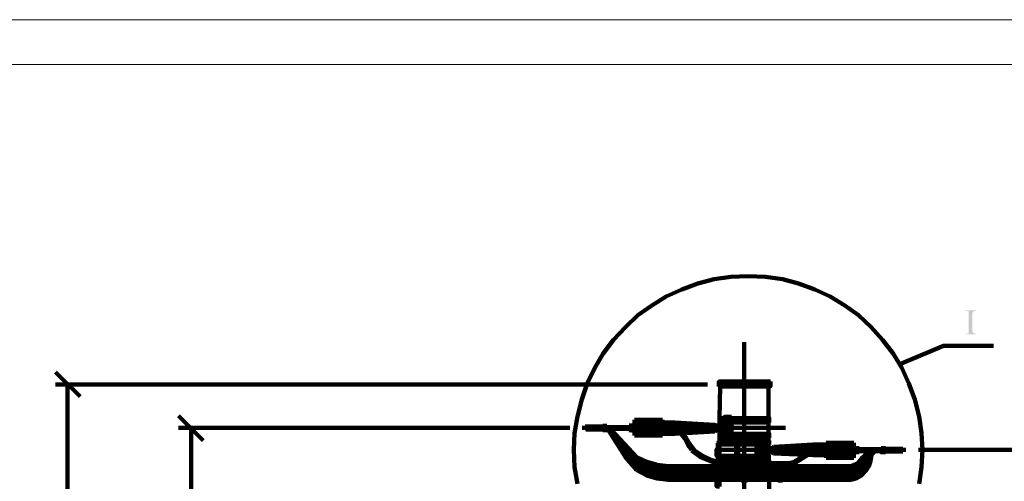
# Model space of a CAD drawing. Units: millimetres. Extents: x 2140 to 2621, y 1195 to 2235.
# Drawn here: x 2203 to 2313, y 2184 to 2235 of the extents above; entities that cross this region are included whole.
import ezdxf

# ---------------------------------------------------------------- set-up
doc = ezdxf.new("R2010")
doc.units = ezdxf.units.MM
doc.layers.add('H', color=7, linetype='Continuous', lineweight=100)
doc.layers.add('P', color=250, linetype='Continuous', lineweight=100)

msp = doc.modelspace()

# ---------------------------------------------------------------- hatches: boundary and pattern name
at = {"layer": 'H', "linetype": 'Continuous'}
msp.add_hatch(color=0, dxfattribs=at).paths.add_polyline_path([(2309.79, 2202.54), (2308.66, 2202.54), (2308.66, 2202.47), (2308.79, 2202.47), (2308.86, 2202.47), (2308.93, 2202.47), (2308.99, 2202.41), (2308.99, 2202.34), (2308.99, 2200.07), (2308.99, 2200.01), (2308.93, 2199.94), (2308.66, 2199.94), (2308.66, 2199.87), (2309.79, 2199.87), (2309.79, 2199.94), (2309.59, 2199.94), (2309.53, 2200.01), (2309.46, 2200.07), (2309.39, 2200.14), (2309.39, 2202.27), (2309.46, 2202.34), (2309.46, 2202.41), (2309.53, 2202.41), (2309.53, 2202.47), (2309.59, 2202.47), (2309.79, 2202.47)])

# ---------------------------------------------------------------- linework, layer by layer
at = {"color": 0, "linetype": 'ByBlock', "lineweight": 13}
msp.add_lwpolyline([(2619.53, 1895.38), (2140.93, 1895.38), (2140.93, 2234.91), (2619.53, 2234.91)], close=True, dxfattribs=at)
at = {"layer": 'P', "color": 0, "linetype": 'Continuous', "lineweight": 13}
msp.add_lwpolyline([(2160.93, 2229.91), (2160.93, 1900.38), (2614.53, 1900.38), (2614.53, 2229.91), (2160.93, 2229.91)], dxfattribs=at)
at = {"layer": 'P', "color": 0, "linetype": 'Continuous'}
for points in [[(2303.86, 2187.01), (2303.73, 2188.87), (2303.46, 2190.74), (2302.99, 2192.61), (2302.33, 2194.41), (2301.53, 2196.14), (2300.59, 2197.74), (2299.39, 2199.27), (2298.13, 2200.67), (2296.73, 2202.01), (2295.19, 2203.07), (2293.59, 2204.07), (2291.86, 2204.87), (2290.06, 2205.54), (2288.26, 2206.01), (2286.39, 2206.27), (2284.46, 2206.34), (2282.53, 2206.27), (2280.66, 2206.01), (2278.86, 2205.54), (2277.06, 2204.87), (2275.33, 2204.07), (2273.73, 2203.07), (2272.19, 2202.01), (2270.79, 2200.67), (2269.46, 2199.27), (2268.33, 2197.74), (2267.39, 2196.14), (2266.53, 2194.41), (2265.93, 2192.61), (2265.46, 2190.74), (2265.13, 2188.87), (2265.06, 2187.01), (2265.13, 2185.07), (2265.46, 2183.21)], [(2283.99, 2199.01), (2283.99, 2154.14)], [(2311.73, 2198.61), (2306.19, 2198.61), (2301.33, 2196.54)], [(2210.13, 2192.94), (2207.39, 2195.67)], [(2281.19, 2194.07), (2281.19, 2194.61), (2286.93, 2194.61)], [(2281.33, 2194.61), (2286.93, 2194.61)], [(2286.93, 2194.61), (2281.33, 2194.61)], [(2286.93, 2194.61), (2281.33, 2194.61)], [(2281.33, 2194.07), (2286.93, 2194.07), (2286.93, 2194.61)], [(2279.93, 2194.27), (2207.39, 2194.27)], [(2208.73, 2044.61), (2208.73, 2194.27)], [(2286.93, 2194.07), (2281.19, 2194.07)], [(2281.33, 2194.07), (2281.26, 2190.54)], [(2281.33, 2194.27), (2286.73, 2194.27)], [(2281.33, 2194.07), (2281.33, 2194.27)], [(2281.33, 2194.27), (2283.13, 2194.27)], [(2281.33, 2194.07), (2286.93, 2194.07)], [(2286.93, 2194.07), (2281.33, 2194.07)], [(2281.59, 2194.27), (2286.53, 2194.27)], [(2284.93, 2194.27), (2286.73, 2194.27)], [(2286.73, 2194.07), (2286.73, 2194.27)], [(2286.73, 2190.54), (2286.73, 2194.07)], [(2223.79, 2188.07), (2221.06, 2190.81)], [(2274.93, 2190.34), (2271.79, 2190.34)], [(2271.79, 2189.61), (2271.79, 2190.34)], [(2275.59, 2190.07), (2271.79, 2190.07)], [(2274.93, 2190.07), (2274.93, 2190.34)], [(2275.59, 2190.07), (2275.59, 2188.81)], [(2276.33, 2190.07), (2275.59, 2190.07)], [(2276.33, 2190.07), (2280.73, 2189.81)], [(2286.79, 2190.07), (2286.79, 2190.54), (2281.26, 2190.54)], [(2286.79, 2190.07), (2286.79, 2190.54), (2281.26, 2190.54)], [(2281.26, 2190.54), (2281.26, 2189.87)], [(2281.26, 2190.07), (2286.79, 2190.07)], [(2281.79, 2190.61), (2281.79, 2190.67), (2281.86, 2190.67), (2282.13, 2190.67)], [(2281.79, 2190.61), (2281.93, 2190.61), (2281.93, 2190.54)], [(2281.79, 2190.07), (2281.79, 2189.74)], [(2281.86, 2190.54), (2281.86, 2190.61)], [(2281.99, 2190.67), (2281.99, 2190.61), (2282.06, 2190.61)], [(2282.13, 2190.67), (2282.13, 2190.61), (2282.06, 2190.61)], [(2282.06, 2190.07), (2282.13, 2190.01), (2282.13, 2190.07), (2282.19, 2190.07)], [(2282.39, 2190.67), (2282.33, 2190.67), (2282.13, 2190.67)], [(2282.13, 2190.67), (2282.13, 2190.67)], [(2282.13, 2190.61), (2282.19, 2190.61), (2282.19, 2190.67)], [(2282.13, 2190.61), (2282.13, 2190.61)], [(2282.39, 2190.61), (2282.26, 2190.61), (2282.26, 2190.54)], [(2282.59, 2190.67), (2282.33, 2190.67)], [(2282.46, 2190.67), (2282.39, 2190.67), (2282.39, 2190.61), (2282.46, 2190.61), (2282.46, 2190.54)], [(2282.39, 2190.07), (2282.39, 2189.74)], [(2282.59, 2190.67), (2282.59, 2190.74)], [(2282.59, 2190.54), (2282.59, 2190.67)], [(2282.59, 2189.54), (2282.59, 2190.07)], [(2286.73, 2190.07), (2286.73, 2189.87)], [(2264.59, 2189.47), (2221.06, 2189.47)], [(2222.46, 2044.61), (2222.46, 2189.47)], [(2265.99, 2189.47), (2283.53, 2189.47)], [(2268.26, 2189.61), (2266.33, 2189.61)], [(2266.33, 2189.61), (2266.33, 2189.47), (2266.39, 2189.27)], [(2267.79, 2189.27), (2266.33, 2189.47)], [(2266.86, 2189.27), (2266.39, 2189.34)], [(2268.26, 2189.27), (2266.39, 2189.27)], [(2268.26, 2189.34), (2266.53, 2189.61)], [(2268.26, 2189.47), (2267.46, 2189.61)], [(2268.73, 2189.67), (2268.26, 2189.67)], [(2268.26, 2189.21), (2268.73, 2189.21), (2268.73, 2189.67)], [(2268.26, 2189.21), (2268.26, 2189.67)], [(2270.06, 2189.54), (2271.19, 2189.34), (2268.73, 2189.34)], [(2271.19, 2189.54), (2268.73, 2189.54)], [(2270.79, 2186.21), (2268.73, 2189.47)], [(2270.26, 2189.34), (2268.99, 2189.54)], [(2269.06, 2189.34), (2271.33, 2186.21)], [(2271.06, 2186.21), (2269.06, 2189.34)], [(2269.13, 2189.34), (2271.66, 2186.21)], [(2269.19, 2189.27), (2272.06, 2186.21)], [(2271.19, 2189.21), (2271.19, 2189.74)], [(2271.79, 2189.74), (2271.19, 2189.74)], [(2271.79, 2189.14), (2271.19, 2189.21)], [(2271.79, 2189.61), (2275.59, 2189.61)], [(2271.79, 2189.27), (2275.59, 2189.27)], [(2271.79, 2189.27), (2271.79, 2188.61)], [(2276.33, 2189.94), (2275.59, 2189.94)], [(2275.59, 2189.61), (2276.53, 2189.34), (2277.06, 2189.07), (2277.13, 2189.01)], [(2275.59, 2189.61), (2275.59, 2189.61)], [(2275.59, 2189.34), (2276.46, 2189.14), (2276.66, 2188.94)], [(2276.33, 2189.94), (2280.73, 2189.67)], [(2276.33, 2188.81), (2280.73, 2189.07)], [(2276.39, 2188.94), (2280.73, 2189.21)], [(2288.59, 2189.47), (2278.13, 2189.47)], [(2280.93, 2189.67), (2280.73, 2189.67), (2280.66, 2189.61), (2280.66, 2189.54), (2280.53, 2189.54), (2280.53, 2189.47)], [(2280.93, 2189.21), (2280.73, 2189.21), (2280.66, 2189.27), (2280.66, 2189.34), (2280.59, 2189.41), (2280.53, 2189.41), (2280.53, 2189.47)], [(2280.59, 2189.54), (2281.33, 2189.54)], [(2280.59, 2189.41), (2281.33, 2189.41)], [(2280.99, 2189.67), (2280.73, 2189.81)], [(2280.79, 2189.67), (2280.73, 2189.67)], [(2280.73, 2189.07), (2280.99, 2189.27)], [(2280.73, 2189.21), (2280.79, 2189.27)], [(2280.93, 2189.67), (2281.33, 2189.67)], [(2280.93, 2189.21), (2281.33, 2189.21)], [(2280.93, 2189.21), (2281.33, 2189.21)], [(2281.33, 2189.67), (2280.99, 2189.67)], [(2281.33, 2189.21), (2280.99, 2189.21)], [(2281.79, 2189.74), (2281.13, 2189.67)], [(2281.79, 2189.14), (2281.13, 2189.21)], [(2281.26, 2189.87), (2281.26, 2189.67)], [(2281.26, 2189.21), (2281.26, 2188.81)], [(2281.26, 2189.07), (2281.26, 2188.81)], [(2281.73, 2189.67), (2281.33, 2189.67)], [(2281.99, 2189.54), (2281.33, 2189.54)], [(2281.99, 2189.41), (2281.33, 2189.41)], [(2281.73, 2189.21), (2281.33, 2189.21)], [(2281.73, 2189.21), (2281.33, 2189.21)], [(2282.39, 2189.74), (2281.73, 2189.67)], [(2281.73, 2189.67), (2281.93, 2189.67), (2281.99, 2189.61), (2281.99, 2189.54), (2282.13, 2189.54), (2282.13, 2189.47)], [(2281.73, 2189.21), (2281.93, 2189.21), (2281.99, 2189.27), (2281.99, 2189.41), (2282.13, 2189.41), (2282.13, 2189.47)], [(2281.73, 2189.21), (2281.93, 2189.21), (2281.99, 2189.27)], [(2282.39, 2189.14), (2281.73, 2189.21)], [(2282.39, 2189.14), (2281.73, 2189.21)], [(2281.79, 2189.74), (2282.13, 2189.74)], [(2281.79, 2189.14), (2282.13, 2189.14)], [(2281.79, 2188.81), (2281.79, 2189.14)], [(2282.39, 2189.74), (2282.13, 2189.74)], [(2282.13, 2189.54), (2282.59, 2189.54)], [(2282.13, 2189.41), (2282.59, 2189.41)], [(2282.39, 2189.14), (2282.13, 2189.14)], [(2282.39, 2188.81), (2282.39, 2189.14)], [(2282.59, 2189.54), (2282.73, 2189.54), (2282.73, 2189.47)], [(2282.59, 2189.41), (2282.73, 2189.41), (2282.73, 2189.47)], [(2282.59, 2189.41), (2282.59, 2188.81)], [(2286.73, 2189.87), (2286.73, 2188.81)], [(2286.73, 2189.07), (2286.73, 2188.81)], [(2275.59, 2188.81), (2271.79, 2188.81)], [(2274.93, 2188.61), (2271.79, 2188.61)], [(2274.93, 2188.81), (2274.93, 2188.61)], [(2276.39, 2188.94), (2275.59, 2188.94)], [(2276.33, 2188.81), (2275.59, 2188.81)], [(2276.86, 2188.87), (2276.99, 2188.81), (2277.39, 2188.27), (2277.79, 2187.54), (2278.19, 2187.01)], [(2277.13, 2188.87), (2277.46, 2188.47), (2277.86, 2187.81), (2278.33, 2187.14), (2278.46, 2186.94)], [(2281.59, 2188.21), (2281.26, 2188.01), (2281.06, 2187.74)], [(2281.26, 2188.81), (2286.79, 2188.81), (2286.79, 2188.34)], [(2281.26, 2188.14), (2281.26, 2188.81)], [(2281.26, 2188.34), (2281.26, 2188.14)], [(2281.26, 2188.34), (2286.79, 2188.34)], [(2281.26, 2188.34), (2281.26, 2188.07)], [(2281.26, 2188.07), (2281.33, 2188.07)], [(2281.26, 2188.07), (2281.26, 2188.07)], [(2281.59, 2188.07), (2281.39, 2187.94), (2281.26, 2187.74)], [(2282.79, 2188.21), (2281.59, 2188.21)], [(2282.79, 2188.07), (2281.59, 2188.07)], [(2281.79, 2188.27), (2281.93, 2188.27), (2281.93, 2188.34)], [(2281.79, 2188.27), (2281.79, 2188.27), (2281.86, 2188.21), (2282.13, 2188.21)], [(2281.86, 2188.34), (2281.86, 2188.27)], [(2281.99, 2188.21), (2281.99, 2188.27), (2282.06, 2188.27)], [(2282.06, 2188.81), (2282.06, 2188.87), (2282.13, 2188.87), (2282.13, 2188.81), (2282.19, 2188.81)], [(2282.13, 2188.21), (2282.13, 2188.27), (2282.06, 2188.27)], [(2282.39, 2188.27), (2282.33, 2188.21), (2282.13, 2188.21)], [(2282.13, 2188.21), (2282.13, 2188.27), (2282.19, 2188.27), (2282.19, 2188.21)], [(2282.13, 2188.27), (2282.13, 2188.27)], [(2282.39, 2188.27), (2282.26, 2188.27), (2282.26, 2188.34)], [(2282.33, 2188.21), (2282.33, 2188.27)], [(2282.59, 2188.21), (2282.33, 2188.21)], [(2282.46, 2188.21), (2282.39, 2188.27), (2282.39, 2188.27), (2282.46, 2188.27), (2282.46, 2188.34)], [(2282.59, 2188.34), (2282.59, 2188.21)], [(2283.33, 2187.74), (2283.13, 2188.07), (2282.79, 2188.21)], [(2283.13, 2187.74), (2282.99, 2187.94), (2282.79, 2188.07)], [(2283.06, 2188.07), (2286.79, 2188.07)], [(2285.39, 2188.21), (2285.39, 2188.27)], [(2285.39, 2188.21), (2285.66, 2188.21)], [(2285.39, 2188.07), (2285.39, 2188.21)], [(2285.59, 2188.21), (2285.59, 2188.14), (2285.53, 2188.14), (2285.53, 2188.07)], [(2285.59, 2188.14), (2285.66, 2188.21), (2285.86, 2188.21), (2285.86, 2188.14), (2285.93, 2188.14)], [(2285.59, 2188.14), (2285.73, 2188.14), (2285.73, 2188.07)], [(2286.19, 2188.14), (2286.19, 2188.21), (2285.86, 2188.21)], [(2285.86, 2188.21), (2285.86, 2188.14), (2285.86, 2188.14), (2285.86, 2188.21)], [(2285.86, 2188.14), (2285.86, 2188.14)], [(2286.06, 2188.21), (2286.06, 2188.14), (2285.93, 2188.14)], [(2286.19, 2188.14), (2286.06, 2188.14), (2286.06, 2188.07)], [(2286.19, 2188.07), (2286.19, 2188.14)], [(2286.73, 2188.34), (2286.73, 2188.14)], [(2286.73, 2188.34), (2286.73, 2188.07)], [(2286.79, 2188.07), (2286.79, 2187.61)], [(2270.86, 2186.87), (2271.46, 2186.21)], [(2271.06, 2186.94), (2271.79, 2186.21)], [(2278.19, 2186.94), (2279.19, 2186.21), (2280.26, 2185.74)], [(2278.46, 2186.94), (2279.39, 2186.34), (2280.39, 2185.87)], [(2281.26, 2186.34), (2281.26, 2187.07), (2280.93, 2187.07), (2280.93, 2186.34), (2281.26, 2186.34)], [(2281.06, 2187.74), (2281.06, 2187.07)], [(2281.26, 2187.74), (2281.26, 2187.61)], [(2281.26, 2187.74), (2281.26, 2187.07)], [(2281.26, 2187.61), (2283.13, 2187.61)], [(2281.26, 2187.61), (2281.26, 2185.61)], [(2281.26, 2187.14), (2281.26, 2186.87)], [(2293.13, 2187.01), (2281.39, 2187.01)], [(2283.13, 2185.67), (2283.13, 2187.74)], [(2283.33, 2187.74), (2283.33, 2186.94)], [(2283.33, 2187.61), (2286.79, 2187.61)], [(2283.33, 2185.67), (2283.33, 2186.94)], [(2301.99, 2187.01), (2284.46, 2187.01)], [(2285.39, 2187.07), (2285.33, 2187.07), (2285.33, 2187.01)], [(2285.39, 2186.87), (2285.33, 2186.87), (2285.33, 2187.01)], [(2285.39, 2187.07), (2285.39, 2187.61)], [(2285.86, 2187.07), (2285.39, 2187.07)], [(2285.39, 2186.87), (2285.39, 2186.34)], [(2285.86, 2186.87), (2285.39, 2186.87)], [(2285.66, 2187.61), (2285.66, 2187.27)], [(2285.66, 2187.27), (2286.26, 2187.21)], [(2285.66, 2187.27), (2285.86, 2187.27)], [(2285.99, 2187.61), (2285.93, 2187.61), (2285.86, 2187.61), (2285.86, 2187.61)], [(2286.19, 2187.27), (2285.86, 2187.27)], [(2286.26, 2187.21), (2286.06, 2187.21), (2286.06, 2187.14), (2286.06, 2187.07), (2285.99, 2187.07), (2285.86, 2187.07), (2285.86, 2187.01)], [(2286.26, 2186.74), (2286.06, 2186.74), (2286.06, 2186.81), (2286.06, 2186.87), (2285.86, 2186.87), (2285.86, 2187.01)], [(2285.99, 2187.07), (2286.73, 2187.07)], [(2285.99, 2186.87), (2286.73, 2186.87)], [(2286.26, 2186.74), (2286.06, 2186.74), (2286.06, 2186.81)], [(2286.19, 2187.61), (2286.19, 2187.27)], [(2286.19, 2187.27), (2286.86, 2187.21)], [(2286.26, 2187.21), (2286.73, 2187.21)], [(2286.73, 2187.61), (2286.73, 2187.21)], [(2287.06, 2187.21), (2286.73, 2187.21)], [(2286.73, 2187.21), (2286.99, 2187.21)], [(2287.39, 2187.07), (2286.73, 2187.07)], [(2287.39, 2186.87), (2286.73, 2186.87)], [(2287.26, 2187.34), (2287.06, 2187.21)], [(2287.06, 2187.21), (2287.33, 2187.21), (2287.39, 2187.14), (2287.39, 2187.07), (2287.46, 2187.07), (2287.46, 2187.01)], [(2287.06, 2186.74), (2287.33, 2186.74), (2287.39, 2186.81), (2287.39, 2186.87), (2287.46, 2186.87), (2287.46, 2187.01)], [(2291.66, 2187.61), (2287.26, 2187.34)], [(2291.66, 2187.47), (2287.26, 2187.21)], [(2287.26, 2187.21), (2287.26, 2187.21)], [(2292.39, 2187.07), (2291.46, 2186.87), (2290.93, 2186.54), (2290.86, 2186.54)], [(2292.46, 2186.87), (2291.53, 2186.67), (2291.33, 2186.54)], [(2291.66, 2187.61), (2292.46, 2187.61)], [(2291.66, 2187.47), (2292.46, 2187.47)], [(2292.39, 2187.07), (2292.46, 2187.14)], [(2296.19, 2187.61), (2292.46, 2187.61), (2292.46, 2186.41)], [(2296.19, 2187.14), (2292.46, 2187.14)], [(2296.19, 2186.81), (2292.46, 2186.81)], [(2293.13, 2187.81), (2296.19, 2187.81)], [(2293.13, 2187.61), (2293.13, 2187.81)], [(2296.19, 2187.14), (2296.19, 2187.81)], [(2296.19, 2187.21), (2296.79, 2187.21)], [(2296.19, 2186.81), (2296.19, 2186.14)], [(2296.79, 2186.74), (2296.79, 2187.21)], [(2296.79, 2186.87), (2297.93, 2187.07)], [(2296.79, 2187.07), (2299.26, 2187.07)], [(2296.79, 2186.87), (2299.26, 2186.87)], [(2298.53, 2187.01), (2297.79, 2186.74), (2297.19, 2186.21)], [(2298.53, 2186.87), (2297.86, 2186.61), (2297.39, 2186.21)], [(2297.73, 2186.87), (2299.06, 2187.07)], [(2298.39, 2186.87), (2297.99, 2186.54), (2297.73, 2186.14)], [(2298.53, 2186.87), (2298.06, 2186.54), (2297.79, 2186.07)], [(2298.59, 2186.87), (2298.19, 2186.54), (2297.86, 2186.07)], [(2298.59, 2186.87), (2298.33, 2186.67), (2298.13, 2186.41), (2298.06, 2186.01)], [(2298.59, 2186.87), (2298.39, 2186.74), (2298.19, 2186.41)], [(2298.53, 2186.87), (2299.26, 2186.87)], [(2299.26, 2187.21), (2299.73, 2187.21)], [(2299.73, 2186.74), (2299.26, 2186.74), (2299.26, 2187.21)], [(2299.73, 2186.74), (2299.73, 2187.21)], [(2299.73, 2187.14), (2301.66, 2187.14)], [(2299.73, 2186.87), (2301.46, 2187.14)], [(2299.73, 2187.07), (2300.53, 2187.14)], [(2299.73, 2186.81), (2301.66, 2186.81)], [(2300.19, 2186.81), (2301.66, 2187.07)], [(2301.13, 2186.81), (2301.59, 2186.87)], [(2301.66, 2187.14), (2301.66, 2187.07), (2301.66, 2186.81)], [(2303.39, 2187.01), (2338.13, 2187.01)], [(2303.46, 2183.21), (2303.73, 2185.07), (2303.86, 2187.01)], [(2270.66, 2186.74), (2271.13, 2186.21)], [(2270.79, 2186.21), (2272.06, 2184.74)], [(2271.06, 2186.21), (2272.06, 2184.94)], [(2271.13, 2186.21), (2272.06, 2185.14)], [(2271.33, 2186.21), (2272.06, 2185.34)], [(2271.46, 2186.21), (2272.06, 2185.54)], [(2271.66, 2186.21), (2272.06, 2185.81)], [(2271.79, 2186.21), (2272.06, 2186.01)], [(2272.06, 2186.21), (2273.19, 2185.67), (2274.33, 2185.34), (2275.53, 2185.21)], [(2272.06, 2186.01), (2273.19, 2185.47), (2274.33, 2185.07), (2275.53, 2185.01)], [(2272.06, 2185.81), (2273.19, 2185.21), (2274.33, 2184.87), (2275.53, 2184.74)], [(2280.26, 2185.74), (2281.26, 2185.41), (2282.26, 2185.34)], [(2280.39, 2185.87), (2281.33, 2185.61), (2282.26, 2185.54)], [(2281.06, 2185.67), (2281.06, 2186.34)], [(2281.26, 2186.54), (2281.26, 2186.34)], [(2281.26, 2186.34), (2283.13, 2186.34)], [(2281.26, 2185.61), (2281.26, 2186.34)], [(2281.26, 2185.87), (2281.26, 2185.61)], [(2281.26, 2185.87), (2283.13, 2185.87)], [(2283.33, 2186.34), (2286.79, 2186.34)], [(2283.33, 2185.87), (2286.79, 2185.87)], [(2285.39, 2185.87), (2285.39, 2185.74)], [(2285.39, 2185.74), (2285.66, 2185.74)], [(2285.59, 2185.74), (2285.59, 2185.87), (2285.53, 2185.87), (2285.53, 2185.87)], [(2285.59, 2185.81), (2285.66, 2185.74), (2285.86, 2185.74), (2285.86, 2185.87), (2285.93, 2185.87)], [(2285.59, 2185.87), (2285.73, 2185.87), (2285.73, 2185.87)], [(2285.66, 2186.67), (2286.26, 2186.74)], [(2285.66, 2186.67), (2286.26, 2186.74)], [(2285.66, 2186.67), (2285.86, 2186.67)], [(2285.66, 2186.34), (2285.66, 2186.67)], [(2285.73, 2185.74), (2285.73, 2185.81)], [(2286.19, 2186.67), (2285.86, 2186.67)], [(2285.99, 2186.34), (2285.93, 2186.41), (2285.86, 2186.41), (2285.86, 2186.34)], [(2286.19, 2185.87), (2286.19, 2185.74), (2285.86, 2185.74)], [(2285.86, 2185.74), (2285.86, 2185.81), (2285.86, 2185.87), (2285.86, 2185.74)], [(2285.86, 2185.87), (2285.86, 2185.87)], [(2286.06, 2185.74), (2286.06, 2185.81), (2285.99, 2185.87), (2285.93, 2185.87)], [(2286.19, 2185.87), (2286.06, 2185.87), (2286.06, 2185.87)], [(2286.19, 2186.67), (2286.86, 2186.74)], [(2286.19, 2186.34), (2286.19, 2186.67)], [(2286.19, 2185.87), (2286.19, 2185.87)], [(2286.26, 2186.74), (2286.73, 2186.74)], [(2286.26, 2186.74), (2286.73, 2186.74)], [(2287.06, 2186.74), (2286.73, 2186.74)], [(2287.06, 2186.74), (2286.73, 2186.74)], [(2286.73, 2186.74), (2286.99, 2186.74)], [(2286.73, 2186.74), (2286.79, 2185.54)], [(2286.73, 2186.54), (2286.73, 2186.34)], [(2286.79, 2185.54), (2286.79, 2185.87)], [(2287.06, 2186.74), (2287.26, 2186.61)], [(2291.66, 2186.54), (2287.26, 2186.74)], [(2287.26, 2186.74), (2287.26, 2186.74)], [(2291.66, 2186.41), (2287.26, 2186.61)], [(2288.99, 2185.34), (2289.66, 2185.54), (2290.13, 2185.81)], [(2288.99, 2185.54), (2289.59, 2185.67), (2289.79, 2185.81)], [(2289.79, 2185.81), (2290.53, 2186.27)], [(2290.13, 2185.81), (2290.93, 2186.34)], [(2290.73, 2186.41), (2290.53, 2186.27)], [(2291.06, 2186.41), (2290.93, 2186.34), (2290.86, 2186.27)], [(2291.66, 2186.54), (2292.46, 2186.54)], [(2291.66, 2186.41), (2292.46, 2186.41)], [(2292.46, 2186.41), (2296.19, 2186.41)], [(2293.13, 2186.41), (2293.13, 2186.14)], [(2293.13, 2186.14), (2296.19, 2186.14)], [(2295.86, 2183.94), (2296.66, 2184.14), (2297.26, 2184.67), (2297.73, 2185.34), (2298.06, 2186.01)], [(2295.86, 2185.21), (2296.53, 2185.47), (2296.99, 2185.94)], [(2295.86, 2185.01), (2296.33, 2185.14), (2296.73, 2185.41), (2297.06, 2185.81)], [(2295.86, 2183.67), (2296.53, 2183.87), (2297.06, 2184.14), (2297.53, 2184.67), (2297.86, 2185.21), (2298.06, 2185.74)], [(2296.19, 2186.74), (2296.79, 2186.74)], [(2297.19, 2186.21), (2296.99, 2185.94)], [(2297.39, 2186.21), (2297.06, 2185.81)], [(2297.59, 2186.14), (2297.13, 2185.54)], [(2297.13, 2184.74), (2297.53, 2185.34), (2297.86, 2186.07)], [(2297.73, 2186.14), (2297.19, 2185.34)], [(2297.79, 2186.07), (2297.19, 2185.14)], [(2298.13, 2186.74), (2297.79, 2186.54), (2297.59, 2186.14)], [(2298.19, 2186.41), (2298.06, 2185.74)], [(2272.06, 2185.54), (2273.19, 2185.01), (2274.33, 2184.67), (2275.53, 2184.54)], [(2272.06, 2185.34), (2273.19, 2184.81), (2274.33, 2184.47), (2275.53, 2184.34)], [(2272.06, 2185.14), (2273.19, 2184.61), (2274.33, 2184.27), (2275.53, 2184.14)], [(2272.06, 2184.94), (2273.19, 2184.41), (2274.33, 2184.07), (2275.53, 2183.94)], [(2272.06, 2184.74), (2273.19, 2184.14), (2274.33, 2183.81), (2275.53, 2183.67)], [(2275.53, 2185.21), (2277.33, 2185.21)], [(2275.53, 2185.01), (2277.33, 2185.01)], [(2275.53, 2184.74), (2277.99, 2184.74)], [(2277.79, 2184.87), (2277.79, 2185.21), (2277.33, 2185.21), (2277.33, 2184.87), (2277.79, 2184.87)], [(2277.79, 2185.21), (2283.66, 2185.21)], [(2277.79, 2185.01), (2283.66, 2185.01)], [(2278.39, 2184.47), (2278.39, 2184.81), (2277.99, 2184.81), (2277.99, 2184.47), (2278.39, 2184.47)], [(2278.39, 2184.74), (2282.79, 2184.74)], [(2281.06, 2185.21), (2281.06, 2185.47)], [(2281.13, 2185.01), (2281.06, 2184.81), (2281.06, 2184.74)], [(2281.06, 2184.74), (2281.06, 2185.01)], [(2281.26, 2185.41), (2281.26, 2185.34)], [(2281.26, 2185.41), (2281.26, 2185.21)], [(2281.26, 2185.41), (2281.26, 2185.21)], [(2281.26, 2185.21), (2281.26, 2185.41)], [(2281.59, 2185.34), (2281.26, 2185.21)], [(2281.26, 2185.01), (2281.26, 2184.74)], [(2281.33, 2185.01), (2281.26, 2184.81)], [(2281.26, 2184.74), (2281.26, 2185.01)], [(2281.26, 2184.81), (2281.26, 2184.74)], [(2281.59, 2185.34), (2282.26, 2185.34)], [(2282.73, 2185.21), (2282.73, 2185.54), (2282.26, 2185.54), (2282.26, 2185.21), (2282.73, 2185.21)], [(2282.26, 2185.54), (2282.26, 2185.54)], [(2282.26, 2185.34), (2282.26, 2185.34)], [(2282.26, 2184.74), (2282.33, 2184.74)], [(2282.73, 2185.54), (2283.66, 2185.54)], [(2282.73, 2185.34), (2283.66, 2185.34)], [(2282.73, 2184.74), (2283.26, 2184.74)], [(2282.73, 2184.74), (2283.66, 2184.74)], [(2283.66, 2184.74), (2282.86, 2184.74)], [(2283.13, 2185.67), (2283.13, 2185.54)], [(2283.26, 2185.34), (2283.39, 2185.21)], [(2283.33, 2185.67), (2283.33, 2185.54)], [(2283.46, 2185.34), (2283.66, 2185.21)], [(2284.39, 2185.21), (2284.39, 2185.54), (2283.66, 2185.54), (2283.66, 2185.21), (2284.39, 2185.21)], [(2283.66, 2185.21), (2284.33, 2185.21), (2284.33, 2183.61), (2283.66, 2183.61)], [(2283.66, 2185.21), (2283.66, 2183.61)], [(2284.33, 2185.21), (2284.33, 2183.61)], [(2284.33, 2185.21), (2285.06, 2185.21)], [(2295.86, 2185.21), (2284.33, 2185.21), (2285.26, 2185.21)], [(2284.33, 2185.01), (2285.06, 2185.01)], [(2295.86, 2185.01), (2284.33, 2185.01), (2285.26, 2185.01)], [(2289.79, 2184.74), (2284.33, 2184.74)], [(2285.73, 2185.54), (2284.39, 2185.54)], [(2285.73, 2185.34), (2284.39, 2185.34)], [(2287.59, 2185.54), (2285.73, 2185.54)], [(2287.59, 2185.34), (2285.73, 2185.34)], [(2288.99, 2185.54), (2286.53, 2185.54)], [(2288.99, 2185.34), (2286.53, 2185.34)], [(2286.79, 2185.61), (2286.79, 2185.54)], [(2286.79, 2185.34), (2286.79, 2185.14)], [(2286.79, 2185.34), (2286.79, 2179.81)], [(2295.86, 2184.74), (2289.79, 2184.74)], [(2295.86, 2184.74), (2296.39, 2184.87), (2296.79, 2185.21), (2297.13, 2185.54)], [(2295.86, 2184.54), (2296.39, 2184.67), (2296.86, 2184.94), (2297.19, 2185.34)], [(2295.86, 2184.34), (2296.39, 2184.47), (2296.86, 2184.74), (2297.19, 2185.14)], [(2295.86, 2184.14), (2296.33, 2184.21), (2296.79, 2184.41), (2297.13, 2184.74)], [(2275.53, 2184.54), (2277.99, 2184.54)], [(2275.53, 2184.34), (2283.66, 2184.34)], [(2275.53, 2184.14), (2283.66, 2184.14)], [(2278.26, 2183.94), (2275.53, 2183.94)], [(2278.26, 2183.67), (2275.53, 2183.67)], [(2283.26, 2183.94), (2278.26, 2183.94)], [(2283.26, 2183.67), (2278.26, 2183.67)], [(2278.39, 2184.54), (2282.99, 2184.54)], [(2281.26, 2182.94), (2281.26, 2183.67), (2280.93, 2183.67), (2280.93, 2182.94), (2281.26, 2182.94)], [(2281.06, 2184.54), (2281.06, 2184.34)], [(2281.06, 2184.34), (2281.06, 2184.54)], [(2281.06, 2184.14), (2281.06, 2183.94)], [(2281.06, 2183.94), (2281.06, 2184.14)], [(2281.06, 2183.67), (2281.06, 2183.74)], [(2281.06, 2183.67), (2281.06, 2183.74)], [(2281.26, 2184.54), (2281.26, 2184.34)], [(2281.26, 2184.54), (2281.26, 2184.34)], [(2281.26, 2184.34), (2281.26, 2184.54)], [(2281.26, 2184.14), (2281.26, 2183.94)], [(2281.26, 2183.94), (2281.26, 2184.14)], [(2281.26, 2183.67), (2281.26, 2183.74)], [(2281.26, 2183.67), (2281.26, 2183.74)], [(2282.26, 2184.54), (2282.33, 2184.54)], [(2283.66, 2183.94), (2282.26, 2183.94)], [(2283.66, 2183.67), (2282.26, 2183.67)], [(2282.73, 2184.54), (2283.26, 2184.54)], [(2282.73, 2184.54), (2283.66, 2184.54)], [(2283.66, 2184.54), (2282.86, 2184.54)], [(2282.86, 2183.94), (2283.66, 2183.94)], [(2282.86, 2183.67), (2283.66, 2183.67)], [(2284.33, 2184.14), (2284.26, 2184.34), (2283.99, 2184.47), (2283.79, 2184.34), (2283.66, 2184.14), (2283.79, 2183.87), (2283.99, 2183.81), (2284.26, 2183.87), (2284.33, 2184.14)], [(2289.79, 2184.54), (2284.33, 2184.54)], [(2284.33, 2184.34), (2285.06, 2184.34)], [(2290.13, 2184.34), (2284.33, 2184.34), (2285.26, 2184.34)], [(2284.33, 2184.14), (2285.06, 2184.14)], [(2290.13, 2184.14), (2284.33, 2184.14), (2285.26, 2184.14)], [(2284.33, 2183.94), (2287.79, 2183.94)], [(2284.33, 2183.67), (2287.79, 2183.67)], [(2288.26, 2183.61), (2288.26, 2184.01), (2287.79, 2184.01), (2287.79, 2183.61), (2288.26, 2183.61)], [(2288.26, 2183.94), (2289.79, 2183.94)], [(2288.26, 2183.67), (2289.79, 2183.67)], [(2295.86, 2184.54), (2289.79, 2184.54)], [(2289.79, 2183.94), (2295.86, 2183.94)], [(2289.79, 2183.67), (2295.86, 2183.67)], [(2290.53, 2184.07), (2290.53, 2184.41), (2290.13, 2184.41), (2290.13, 2184.07), (2290.53, 2184.07)], [(2295.86, 2184.34), (2290.53, 2184.34)], [(2295.86, 2184.14), (2290.53, 2184.14)]]:
    msp.add_lwpolyline(points, dxfattribs=at)

doc.saveas('drawing.dxf')
